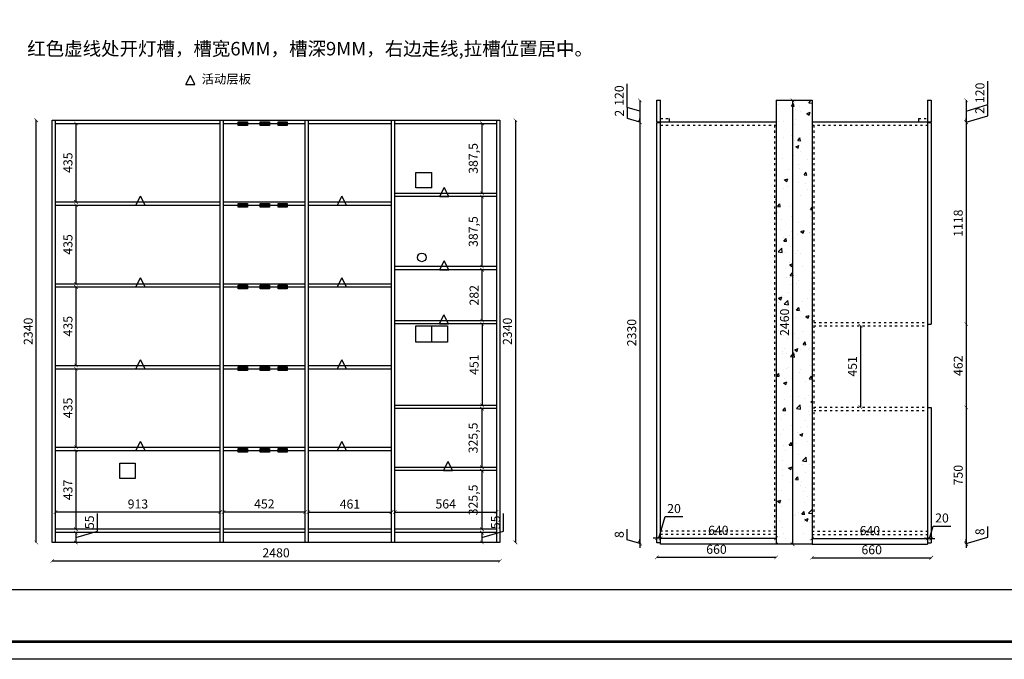
# Model space of a CAD drawing. Units: millimetres. Extents: x 28617 to 55687, y 6991 to 17194.
# Drawn here: x 35454 to 40909, y 6992 to 10537 of the extents above; entities that cross this region are included whole.
import ezdxf

# ---------------------------------------------------------------- set-up
doc = ezdxf.new("R2010")
doc.units = ezdxf.units.MM
doc.linetypes.add('ACAD_ISO03W100', pattern=[30, 12, -18])
doc.layers.add('尺寸', color=7, linetype='Continuous', lineweight=9)
doc.layers.add('轮廓线', color=7, linetype='Continuous', lineweight=25)
doc.styles.get("Standard").update_dxf_attribs({"font": 'arial.ttf'})
doc.dimstyles.new('ISO-25', dxfattribs={"dimtxt": 50, "dimasz": 30, "dimexe": 1.25, "dimexo": 0.625, "dimtad": 1, "dimtxsty": 'Standard', "dimcen": 2.5, "dimse1": 1, "dimse2": 1, "dimclrd": 3, "dimclrt": 3, "dimadec": 0, "dimazin": 0, "dimtfac": 1, "dimtmove": 0, "dimatfit": 3, "dimfxl": 1, "dimarcsym": 0})

# ---------------------------------------------------------------- blocks, each defined once
blk = doc.blocks.new('A$C6B133786')
at = {"layer": '轮廓线', "color": 2}
for p, q in [((0, 0), (25, 50)), ((0, 0), (50, 0)), ((50, 0), (25, 50))]:
    blk.add_line(p, q, dxfattribs=at)
blk = doc.blocks.new('_ArchTick')
at = {"color": 0, "linetype": 'ByBlock', "const_width": 0.15}
blk.add_lwpolyline([(-0.5, -0.5), (0.5, 0.5)], dxfattribs=at)
blk = doc.blocks.new('*D21')
at = {"color": 3, "lineweight": -2, "transparency": 16777216}
blk.add_line((38015.8, 8850.7), (38015.8, 8399.7), dxfattribs=at)
at = {"layer": 'Defpoints', "color": 0, "transparency": 16777216}
for p in [(38015.8, 8850.7), (38015.8, 8399.7), (38015.8, 8399.7)]:
    blk.add_point(p, dxfattribs=at)
at = {"color": 3, "lineweight": -2, "transparency": 16777216, "xscale": 20, "yscale": 20, "zscale": 20}
for p, rotation in [((38015.8, 8850.7), 90), ((38015.8, 8399.7), 270)]:
    blk.add_blockref('_ArchTick', p, dxfattribs=dict(at, rotation=rotation))
at = {"color": 3, "transparency": 16777216, "insert": (37977.8, 8625.2), "char_height": 50, "attachment_point": 5, "rotation": 90}
blk.add_mtext('451', dxfattribs=at)
blk = doc.blocks.new('_Dot')
at = {"lineweight": -2}
blk.add_line((-0.5, 0), (-1, 0), dxfattribs=at)
at = {"const_width": 0.5}
blk.add_lwpolyline([(-0.25, 0, 1), (0.25, 0, 1)], format="xyb", close=True, dxfattribs=at)
blk = doc.blocks.new('*D22')
at = {"color": 3, "lineweight": -2, "transparency": 16777216}
blk.add_line((38015.1, 8381.7), (38015.1, 8056.2), dxfattribs=at)
at = {"layer": 'Defpoints', "color": 0, "transparency": 16777216}
for p in [(38063.7, 8381.7), (38015.1, 8056.2), (38063.7, 8056.2)]:
    blk.add_point(p, dxfattribs=at)
at = {"color": 3, "lineweight": -2, "transparency": 16777216, "xscale": 20, "yscale": 20, "zscale": 20}
for p, rotation in [((38015.1, 8381.7), 90), ((38015.1, 8056.2), 270)]:
    blk.add_blockref('_ArchTick', p, dxfattribs=dict(at, rotation=rotation))
at = {"color": 3, "transparency": 16777216, "insert": (37972.6, 8218.9), "char_height": 50, "attachment_point": 5, "rotation": 90}
blk.add_mtext('325,5', dxfattribs=at)
blk = doc.blocks.new('*D23')
at = {"color": 3, "lineweight": -2, "transparency": 16777216}
blk.add_line((38015.1, 8038.2), (38015.1, 7712.7), dxfattribs=at)
at = {"layer": 'Defpoints', "color": 0, "transparency": 16777216}
for p in [(38015.1, 8038.2), (38015.1, 7712.7), (38015.1, 7712.7)]:
    blk.add_point(p, dxfattribs=at)
at = {"color": 3, "lineweight": -2, "transparency": 16777216, "xscale": 20, "yscale": 20, "zscale": 20}
for p, rotation in [((38015.1, 8038.2), 90), ((38015.1, 7712.7), 270)]:
    blk.add_blockref('_ArchTick', p, dxfattribs=dict(at, rotation=rotation))
at = {"color": 3, "transparency": 16777216, "insert": (37972.6, 7875.4), "char_height": 50, "attachment_point": 5, "rotation": 90}
blk.add_mtext('325,5', dxfattribs=at)
blk = doc.blocks.new('*D24')
at = {"color": 3, "lineweight": -2, "transparency": 16777216}
blk.add_line((38016, 8868.7), (38016, 9150.7), dxfattribs=at)
at = {"layer": 'Defpoints', "color": 0, "transparency": 16777216}
for p in [(38016, 9150.7), (38026.1, 9150.7), (38026.1, 8868.7)]:
    blk.add_point(p, dxfattribs=at)
at = {"color": 3, "lineweight": -2, "transparency": 16777216, "xscale": 20, "yscale": 20, "zscale": 20}
for p, rotation in [((38016, 9150.7), 90), ((38016, 8868.7), 270)]:
    blk.add_blockref('_ArchTick', p, dxfattribs=dict(at, rotation=rotation))
at = {"color": 3, "transparency": 16777216, "insert": (37978, 9009.7), "char_height": 50, "attachment_point": 5, "rotation": 90}
blk.add_mtext('282', dxfattribs=at)
blk = doc.blocks.new('*D25')
at = {"color": 3, "lineweight": -2, "transparency": 16777216}
blk.add_line((38016, 9168.7), (38016, 9556.2), dxfattribs=at)
at = {"layer": 'Defpoints', "color": 0, "transparency": 16777216}
for p in [(38016, 9556.2), (38016, 9556.2), (38016, 9168.7)]:
    blk.add_point(p, dxfattribs=at)
at = {"color": 3, "lineweight": -2, "transparency": 16777216, "xscale": 20, "yscale": 20, "zscale": 20}
for p, rotation in [((38016, 9556.2), 90), ((38016, 9168.7), 270)]:
    blk.add_blockref('_ArchTick', p, dxfattribs=dict(at, rotation=rotation))
at = {"color": 3, "transparency": 16777216, "insert": (37973.4, 9362.4), "char_height": 50, "attachment_point": 5, "rotation": 90}
blk.add_mtext('387,5', dxfattribs=at)
blk = doc.blocks.new('*D26')
at = {"color": 3, "lineweight": -2, "transparency": 16777216}
blk.add_line((38016, 9574.2), (38016, 9961.7), dxfattribs=at)
at = {"layer": 'Defpoints', "color": 0, "transparency": 16777216}
for p in [(38016, 9961.7), (38016, 9961.7), (38016, 9574.2)]:
    blk.add_point(p, dxfattribs=at)
at = {"color": 3, "lineweight": -2, "transparency": 16777216, "xscale": 20, "yscale": 20, "zscale": 20}
for p, rotation in [((38016, 9961.7), 90), ((38016, 9574.2), 270)]:
    blk.add_blockref('_ArchTick', p, dxfattribs=dict(at, rotation=rotation))
at = {"color": 3, "transparency": 16777216, "insert": (37973.4, 9767.9), "char_height": 50, "attachment_point": 5, "rotation": 90}
blk.add_mtext('387,5', dxfattribs=at)
blk = doc.blocks.new('A$Cd84606a9')
h = blk.add_hatch(color=1)
h.dxf.hatch_style = 1
h.paths.add_polyline_path([(50, 0), (50, 20), (0, 20), (0, 0)])
at = {"color": 1}
blk.add_lwpolyline([(0, 20), (50, 20), (50, 0), (0, 0)], close=True, dxfattribs=at)
blk = doc.blocks.new('*D27')
at = {"color": 3, "lineweight": -2, "transparency": 16777216}
blk.add_line((35545.6, 7639.7), (35545.6, 9979.7), dxfattribs=at)
at = {"layer": 'Defpoints', "color": 0, "transparency": 16777216}
for p in [(35545.6, 9979.7), (35634.3, 9979.7), (35634.3, 7639.7)]:
    blk.add_point(p, dxfattribs=at)
at = {"color": 3, "lineweight": -2, "transparency": 16777216, "xscale": 20, "yscale": 20, "zscale": 20}
for p, rotation in [((35545.6, 9979.7), 90), ((35545.6, 7639.7), 270)]:
    blk.add_blockref('_ArchTick', p, dxfattribs=dict(at, rotation=rotation))
at = {"color": 3, "transparency": 16777216, "insert": (35507.6, 8809.7), "char_height": 50, "attachment_point": 5, "rotation": 90}
blk.add_mtext('2340', dxfattribs=at)
blk = doc.blocks.new('*D28')
at = {"color": 3, "lineweight": -2, "transparency": 16777216}
blk.add_line((35634.3, 7537.8), (38114.3, 7537.8), dxfattribs=at)
at = {"layer": 'Defpoints', "color": 0, "transparency": 16777216}
for p in [(35634.3, 7639.7), (38114.3, 7639.7), (38114.3, 7537.8)]:
    blk.add_point(p, dxfattribs=at)
at = {"color": 3, "lineweight": -2, "transparency": 16777216, "xscale": 20, "yscale": 20, "zscale": 20, "rotation": 180}
blk.add_blockref('_ArchTick', (35634.3, 7537.8), dxfattribs=at)
at = {"color": 3, "lineweight": -2, "transparency": 16777216, "xscale": 20, "yscale": 20, "zscale": 20}
blk.add_blockref('_ArchTick', (38114.3, 7537.8), dxfattribs=at)
at = {"color": 3, "transparency": 16777216, "insert": (36874.3, 7575.9), "char_height": 50, "attachment_point": 5}
blk.add_mtext('2480', dxfattribs=at)
blk = doc.blocks.new('*D65')
at = {"color": 3, "lineweight": -2, "transparency": 16777216}
blk.add_line((35765.5, 9961.7), (35765.5, 9526.7), dxfattribs=at)
at = {"layer": 'Defpoints', "color": 0, "transparency": 16777216}
for p in [(35765.5, 9961.7), (35765.5, 9526.7), (35765.5, 9526.7)]:
    blk.add_point(p, dxfattribs=at)
at = {"color": 3, "lineweight": -2, "transparency": 16777216, "xscale": 20, "yscale": 20, "zscale": 20}
for p, rotation in [((35765.5, 9961.7), 90), ((35765.5, 9526.7), 270)]:
    blk.add_blockref('_ArchTick', p, dxfattribs=dict(at, rotation=rotation))
at = {"color": 3, "transparency": 16777216, "insert": (35727.5, 9744.2), "char_height": 50, "attachment_point": 5, "rotation": 90}
blk.add_mtext('435', dxfattribs=at)
blk = doc.blocks.new('*D66')
at = {"color": 3, "lineweight": -2, "transparency": 16777216}
blk.add_line((35765.5, 9508.7), (35765.5, 9073.7), dxfattribs=at)
at = {"layer": 'Defpoints', "color": 0, "transparency": 16777216}
for p in [(35765.5, 9508.7), (35765.5, 9073.7), (35765.5, 9073.7)]:
    blk.add_point(p, dxfattribs=at)
at = {"color": 3, "lineweight": -2, "transparency": 16777216, "xscale": 20, "yscale": 20, "zscale": 20}
for p, rotation in [((35765.5, 9508.7), 90), ((35765.5, 9073.7), 270)]:
    blk.add_blockref('_ArchTick', p, dxfattribs=dict(at, rotation=rotation))
at = {"color": 3, "transparency": 16777216, "insert": (35727.5, 9291.2), "char_height": 50, "attachment_point": 5, "rotation": 90}
blk.add_mtext('435', dxfattribs=at)
blk = doc.blocks.new('*D67')
at = {"color": 3, "lineweight": -2, "transparency": 16777216}
blk.add_line((35765.5, 9055.7), (35765.5, 8620.7), dxfattribs=at)
at = {"layer": 'Defpoints', "color": 0, "transparency": 16777216}
for p in [(35765.5, 9055.7), (35765.5, 8620.7), (35765.5, 8620.7)]:
    blk.add_point(p, dxfattribs=at)
at = {"color": 3, "lineweight": -2, "transparency": 16777216, "xscale": 20, "yscale": 20, "zscale": 20}
for p, rotation in [((35765.5, 9055.7), 90), ((35765.5, 8620.7), 270)]:
    blk.add_blockref('_ArchTick', p, dxfattribs=dict(at, rotation=rotation))
at = {"color": 3, "transparency": 16777216, "insert": (35727.5, 8838.2), "char_height": 50, "attachment_point": 5, "rotation": 90}
blk.add_mtext('435', dxfattribs=at)
blk = doc.blocks.new('*D68')
at = {"color": 3, "lineweight": -2, "transparency": 16777216}
blk.add_line((35765.5, 8602.7), (35765.5, 8167.7), dxfattribs=at)
at = {"layer": 'Defpoints', "color": 0, "transparency": 16777216}
for p in [(35765.5, 8602.7), (35765.5, 8167.7), (35765.5, 8167.7)]:
    blk.add_point(p, dxfattribs=at)
at = {"color": 3, "lineweight": -2, "transparency": 16777216, "xscale": 20, "yscale": 20, "zscale": 20}
for p, rotation in [((35765.5, 8602.7), 90), ((35765.5, 8167.7), 270)]:
    blk.add_blockref('_ArchTick', p, dxfattribs=dict(at, rotation=rotation))
at = {"color": 3, "transparency": 16777216, "insert": (35727.5, 8385.2), "char_height": 50, "attachment_point": 5, "rotation": 90}
blk.add_mtext('435', dxfattribs=at)
blk = doc.blocks.new('*D69')
at = {"color": 3, "lineweight": -2, "transparency": 16777216}
blk.add_line((35765.5, 8149.7), (35765.5, 7712.7), dxfattribs=at)
at = {"layer": 'Defpoints', "color": 0, "transparency": 16777216}
for p in [(35765.5, 8149.7), (35765.5, 7712.7), (35765.5, 7712.7)]:
    blk.add_point(p, dxfattribs=at)
at = {"color": 3, "lineweight": -2, "transparency": 16777216, "xscale": 20, "yscale": 20, "zscale": 20}
for p, rotation in [((35765.5, 8149.7), 90), ((35765.5, 7712.7), 270)]:
    blk.add_blockref('_ArchTick', p, dxfattribs=dict(at, rotation=rotation))
at = {"color": 3, "transparency": 16777216, "insert": (35727.5, 7931.2), "char_height": 50, "attachment_point": 5, "rotation": 90}
blk.add_mtext('437', dxfattribs=at)
blk = doc.blocks.new('*D70')
at = {"color": 3, "lineweight": -2, "transparency": 16777216}
blk.add_line((36565.3, 7808.6), (35652.3, 7808.6), dxfattribs=at)
at = {"layer": 'Defpoints', "color": 0, "transparency": 16777216}
for p in [(35652.3, 8149.7), (36565.3, 8149.7), (35652.3, 7808.6)]:
    blk.add_point(p, dxfattribs=at)
at = {"color": 3, "lineweight": -2, "transparency": 16777216, "xscale": 20, "yscale": 20, "zscale": 20, "rotation": 180}
blk.add_blockref('_ArchTick', (35652.3, 7808.6), dxfattribs=at)
at = {"color": 3, "lineweight": -2, "transparency": 16777216, "xscale": 20, "yscale": 20, "zscale": 20}
blk.add_blockref('_ArchTick', (36565.3, 7808.6), dxfattribs=at)
at = {"color": 3, "transparency": 16777216, "insert": (36108.8, 7846.6), "char_height": 50, "attachment_point": 5}
blk.add_mtext('913', dxfattribs=at)
blk = doc.blocks.new('*D71')
at = {"color": 3, "lineweight": -2, "transparency": 16777216}
for p, q in [((35884.9, 7703.2), (35884.9, 7800.2)), ((35764.9, 7667.2), (35884.9, 7703.2)), ((35764.9, 7694.7), (35764.9, 7639.7))]:
    blk.add_line(p, q, dxfattribs=at)
at = {"layer": 'Defpoints', "color": 0, "transparency": 16777216}
for p in [(35762.2, 7694.7), (35762.2, 7639.7), (35764.9, 7639.7)]:
    blk.add_point(p, dxfattribs=at)
at = {"color": 3, "lineweight": -2, "transparency": 16777216, "xscale": 20, "yscale": 20, "zscale": 20}
for p, rotation in [((35764.9, 7694.7), 90), ((35764.9, 7639.7), 270)]:
    blk.add_blockref('_ArchTick', p, dxfattribs=dict(at, rotation=rotation))
at = {"color": 3, "transparency": 16777216, "insert": (35847, 7751.7), "char_height": 50, "attachment_point": 5, "rotation": 90}
blk.add_mtext('55', dxfattribs=at)
blk = doc.blocks.new('*D72')
at = {"color": 3, "lineweight": -2, "transparency": 16777216}
blk.add_line((36583.3, 7808.9), (37035.3, 7808.9), dxfattribs=at)
at = {"layer": 'Defpoints', "color": 0, "transparency": 16777216}
for p in [(36583.3, 8149.7), (37035.3, 8149.7), (37035.3, 7808.9)]:
    blk.add_point(p, dxfattribs=at)
at = {"color": 3, "lineweight": -2, "transparency": 16777216, "xscale": 20, "yscale": 20, "zscale": 20, "rotation": 180}
blk.add_blockref('_ArchTick', (36583.3, 7808.9), dxfattribs=at)
at = {"color": 3, "lineweight": -2, "transparency": 16777216, "xscale": 20, "yscale": 20, "zscale": 20}
blk.add_blockref('_ArchTick', (37035.3, 7808.9), dxfattribs=at)
at = {"color": 3, "transparency": 16777216, "insert": (36809.3, 7846.9), "char_height": 50, "attachment_point": 5}
blk.add_mtext('452', dxfattribs=at)
blk = doc.blocks.new('*D73')
at = {"color": 3, "lineweight": -2, "transparency": 16777216}
blk.add_line((37053.3, 7808), (37514.3, 7808), dxfattribs=at)
at = {"layer": 'Defpoints', "color": 0, "transparency": 16777216}
for p in [(37053.3, 8149.7), (37514.3, 8149.7), (37514.3, 7808)]:
    blk.add_point(p, dxfattribs=at)
at = {"color": 3, "lineweight": -2, "transparency": 16777216, "xscale": 20, "yscale": 20, "zscale": 20, "rotation": 180}
blk.add_blockref('_ArchTick', (37053.3, 7808), dxfattribs=at)
at = {"color": 3, "lineweight": -2, "transparency": 16777216, "xscale": 20, "yscale": 20, "zscale": 20}
blk.add_blockref('_ArchTick', (37514.3, 7808), dxfattribs=at)
at = {"color": 3, "transparency": 16777216, "insert": (37283.8, 7846.1), "char_height": 50, "attachment_point": 5}
blk.add_mtext('461', dxfattribs=at)
blk = doc.blocks.new('*D74')
at = {"color": 3, "lineweight": -2, "transparency": 16777216}
blk.add_line((37532.3, 7808.6), (38096.3, 7808.6), dxfattribs=at)
at = {"layer": 'Defpoints', "color": 0, "transparency": 16777216}
for p in [(37532.3, 8038.2), (38096.3, 8038.2), (38096.3, 7808.6)]:
    blk.add_point(p, dxfattribs=at)
at = {"color": 3, "lineweight": -2, "transparency": 16777216, "xscale": 20, "yscale": 20, "zscale": 20, "rotation": 180}
blk.add_blockref('_ArchTick', (37532.3, 7808.6), dxfattribs=at)
at = {"color": 3, "lineweight": -2, "transparency": 16777216, "xscale": 20, "yscale": 20, "zscale": 20}
blk.add_blockref('_ArchTick', (38096.3, 7808.6), dxfattribs=at)
at = {"color": 3, "transparency": 16777216, "insert": (37814.3, 7846.7), "char_height": 50, "attachment_point": 5}
blk.add_mtext('564', dxfattribs=at)
blk = doc.blocks.new('*D79')
at = {"color": 3, "lineweight": -2, "transparency": 16777216}
blk.add_line((39736.1, 10089.9), (39736.1, 7629.9), dxfattribs=at)
at = {"layer": 'Defpoints', "color": 0, "transparency": 16777216}
for p in [(39644.6, 10089.9), (39644.6, 7629.9), (39736.1, 7629.9)]:
    blk.add_point(p, dxfattribs=at)
at = {"color": 3, "lineweight": -2, "transparency": 16777216, "xscale": 20, "yscale": 20, "zscale": 20}
for p, rotation in [((39736.1, 10089.9), 90), ((39736.1, 7629.9), 270)]:
    blk.add_blockref('_ArchTick', p, dxfattribs=dict(at, rotation=rotation))
at = {"color": 3, "transparency": 16777216, "insert": (39698.1, 8859.9), "char_height": 50, "attachment_point": 5, "rotation": 90}
blk.add_mtext('2460', dxfattribs=at)
blk = doc.blocks.new('*D80')
at = {"color": 3, "lineweight": -2, "transparency": 16777216}
blk.add_line((39004.6, 7663), (39644.6, 7663), dxfattribs=at)
at = {"layer": 'Defpoints', "color": 0, "transparency": 16777216}
for p in [(39004.6, 7684.9), (39644.6, 7684.9), (39644.6, 7663)]:
    blk.add_point(p, dxfattribs=at)
at = {"color": 3, "lineweight": -2, "transparency": 16777216, "xscale": 20, "yscale": 20, "zscale": 20, "rotation": 180}
blk.add_blockref('_ArchTick', (39004.6, 7663), dxfattribs=at)
at = {"color": 3, "lineweight": -2, "transparency": 16777216, "xscale": 20, "yscale": 20, "zscale": 20}
blk.add_blockref('_ArchTick', (39644.6, 7663), dxfattribs=at)
at = {"color": 3, "transparency": 16777216, "insert": (39324.6, 7701), "char_height": 50, "attachment_point": 5}
blk.add_mtext('640', dxfattribs=at)
blk = doc.blocks.new('*D81')
at = {"color": 3, "lineweight": -2, "transparency": 16777216}
blk.add_line((39844.6, 7661.7), (40484.6, 7661.7), dxfattribs=at)
at = {"layer": 'Defpoints', "color": 0, "transparency": 16777216}
for p in [(39844.6, 7684.9), (40484.6, 7684.9), (40484.6, 7661.7)]:
    blk.add_point(p, dxfattribs=at)
at = {"color": 3, "lineweight": -2, "transparency": 16777216, "xscale": 20, "yscale": 20, "zscale": 20, "rotation": 180}
blk.add_blockref('_ArchTick', (39844.6, 7661.7), dxfattribs=at)
at = {"color": 3, "lineweight": -2, "transparency": 16777216, "xscale": 20, "yscale": 20, "zscale": 20}
blk.add_blockref('_ArchTick', (40484.6, 7661.7), dxfattribs=at)
at = {"color": 3, "transparency": 16777216, "insert": (40164.6, 7699.7), "char_height": 50, "attachment_point": 5}
blk.add_mtext('640', dxfattribs=at)
blk = doc.blocks.new('*D82')
at = {"color": 3, "lineweight": -2, "transparency": 16777216}
for p, q in [((40494.6, 7661.7), (40515.4, 7730.9)), ((40515.4, 7730.9), (40612.7, 7730.9)), ((40484.6, 7661.7), (40464.6, 7661.7)), ((40484.6, 7661.7), (40504.6, 7661.7)), ((40484.6, 7661.7), (40504.6, 7661.7)), ((40504.6, 7661.7), (40524.6, 7661.7))]:
    blk.add_line(p, q, dxfattribs=at)
at = {"layer": 'Defpoints', "color": 0, "transparency": 16777216}
for p in [(40484.6, 7661.7), (40504.6, 7661.7), (40504.6, 7661.7)]:
    blk.add_point(p, dxfattribs=at)
at = {"color": 3, "lineweight": -2, "transparency": 16777216, "xscale": 20, "yscale": 20, "zscale": 20}
blk.add_blockref('_ArchTick', (40484.6, 7661.7), dxfattribs=at)
at = {"color": 3, "lineweight": -2, "transparency": 16777216, "xscale": 20, "yscale": 20, "zscale": 20, "rotation": 180}
blk.add_blockref('_ArchTick', (40504.6, 7661.7), dxfattribs=at)
at = {"color": 3, "transparency": 16777216, "insert": (40564.1, 7769), "char_height": 50, "attachment_point": 5}
blk.add_mtext('20', dxfattribs=at)
blk = doc.blocks.new('*D83')
at = {"color": 3, "lineweight": -2, "transparency": 16777216}
for p, q in [((38994.6, 7663), (39030.7, 7783.3)), ((39030.7, 7783.3), (39128, 7783.3)), ((38984.6, 7663), (38964.6, 7663)), ((39004.6, 7663), (38984.6, 7663)), ((39004.6, 7663), (38984.6, 7663)), ((39004.6, 7663), (39024.6, 7663))]:
    blk.add_line(p, q, dxfattribs=at)
at = {"layer": 'Defpoints', "color": 0, "transparency": 16777216}
for p in [(38984.6, 7663), (38984.6, 7663), (39004.6, 7663)]:
    blk.add_point(p, dxfattribs=at)
at = {"color": 3, "lineweight": -2, "transparency": 16777216, "xscale": 20, "yscale": 20, "zscale": 20}
blk.add_blockref('_ArchTick', (38984.6, 7663), dxfattribs=at)
at = {"color": 3, "lineweight": -2, "transparency": 16777216, "xscale": 20, "yscale": 20, "zscale": 20, "rotation": 180}
blk.add_blockref('_ArchTick', (39004.6, 7663), dxfattribs=at)
at = {"color": 3, "transparency": 16777216, "insert": (39079.4, 7821.3), "char_height": 50, "attachment_point": 5}
blk.add_mtext('20', dxfattribs=at)
blk = doc.blocks.new('*D84')
at = {"color": 3, "lineweight": -2, "transparency": 16777216}
for p, q in [((38820.2, 7654.7), (38820.2, 7712.6)), ((38889.5, 7633.9), (38820.2, 7654.7)), ((38889.5, 7637.9), (38889.5, 7657.9)), ((38889.5, 7637.9), (38889.5, 7629.9)), ((38889.5, 7637.9), (38889.5, 7629.9)), ((38889.5, 7629.9), (38889.5, 7609.9))]:
    blk.add_line(p, q, dxfattribs=at)
at = {"layer": 'Defpoints', "color": 0, "transparency": 16777216}
for p in [(38984.6, 7637.9), (38889.5, 7629.9), (39004.6, 7629.9)]:
    blk.add_point(p, dxfattribs=at)
at = {"color": 3, "lineweight": -2, "transparency": 16777216, "xscale": 20, "yscale": 20, "zscale": 20}
for p, rotation in [((38889.5, 7637.9), 270), ((38889.5, 7629.9), 90)]:
    blk.add_blockref('_ArchTick', p, dxfattribs=dict(at, rotation=rotation))
at = {"color": 3, "transparency": 16777216, "insert": (38782.2, 7683.6), "char_height": 50, "attachment_point": 5, "rotation": 90}
blk.add_mtext('8', dxfattribs=at)
blk = doc.blocks.new('*D85')
at = {"color": 3, "lineweight": -2, "transparency": 16777216}
blk.add_line((38889.5, 9967.9), (38889.5, 7637.9), dxfattribs=at)
at = {"layer": 'Defpoints', "color": 0, "transparency": 16777216}
for p in [(38984.6, 9967.9), (38889.5, 7637.9), (38984.6, 7637.9)]:
    blk.add_point(p, dxfattribs=at)
at = {"color": 3, "lineweight": -2, "transparency": 16777216, "xscale": 20, "yscale": 20, "zscale": 20}
for p, rotation in [((38889.5, 9967.9), 90), ((38889.5, 7637.9), 270)]:
    blk.add_blockref('_ArchTick', p, dxfattribs=dict(at, rotation=rotation))
at = {"color": 3, "transparency": 16777216, "insert": (38851.5, 8802.9), "char_height": 50, "attachment_point": 5, "rotation": 90}
blk.add_mtext('2330', dxfattribs=at)
blk = doc.blocks.new('*D86')
at = {"color": 3, "lineweight": -2, "transparency": 16777216}
for p, q in [((38820.7, 9989.5), (38820.7, 10047.7)), ((38889.5, 9968.9), (38820.7, 9989.5)), ((38889.5, 9969.9), (38889.5, 9989.9)), ((38889.5, 9969.9), (38889.5, 9967.9)), ((38889.5, 9969.9), (38889.5, 9967.9)), ((38889.5, 9967.9), (38889.5, 9947.9))]:
    blk.add_line(p, q, dxfattribs=at)
at = {"layer": 'Defpoints', "color": 0, "transparency": 16777216}
for p in [(38889.5, 9967.9), (38984.6, 9969.9), (38984.6, 9967.9)]:
    blk.add_point(p, dxfattribs=at)
at = {"color": 3, "lineweight": -2, "transparency": 16777216, "xscale": 20, "yscale": 20, "zscale": 20}
for p, rotation in [((38889.5, 9969.9), 270), ((38889.5, 9967.9), 90)]:
    blk.add_blockref('_ArchTick', p, dxfattribs=dict(at, rotation=rotation))
at = {"color": 3, "transparency": 16777216, "insert": (38783.1, 10018.6), "char_height": 50, "attachment_point": 5, "rotation": 90}
blk.add_mtext('2', dxfattribs=at)
blk = doc.blocks.new('*D87')
at = {"color": 3, "lineweight": -2, "transparency": 16777216}
for p, q in [((38820.2, 10050.7), (38820.2, 10181.3)), ((38889.5, 10029.9), (38820.2, 10050.7)), ((38889.5, 10089.9), (38889.5, 9969.9))]:
    blk.add_line(p, q, dxfattribs=at)
at = {"layer": 'Defpoints', "color": 0, "transparency": 16777216}
for p in [(38984.6, 10089.9), (38889.5, 9969.9), (38984.6, 9969.9)]:
    blk.add_point(p, dxfattribs=at)
at = {"color": 3, "lineweight": -2, "transparency": 16777216, "xscale": 20, "yscale": 20, "zscale": 20}
for p, rotation in [((38889.5, 10089.9), 90), ((38889.5, 9969.9), 270)]:
    blk.add_blockref('_ArchTick', p, dxfattribs=dict(at, rotation=rotation))
at = {"color": 3, "transparency": 16777216, "insert": (38782.2, 10116), "char_height": 50, "attachment_point": 5, "rotation": 90}
blk.add_mtext('120', dxfattribs=at)
blk = doc.blocks.new('*D88')
at = {"color": 3, "lineweight": -2, "transparency": 16777216}
for p, q in [((40818.6, 7670), (40818.6, 7727.9)), ((40698.3, 7633.9), (40818.6, 7670)), ((40698.3, 7637.9), (40698.3, 7657.9)), ((40698.3, 7637.9), (40698.3, 7629.9)), ((40698.3, 7637.9), (40698.3, 7629.9)), ((40698.3, 7629.9), (40698.3, 7609.9))]:
    blk.add_line(p, q, dxfattribs=at)
at = {"layer": 'Defpoints', "color": 0, "transparency": 16777216}
for p in [(40504.6, 7637.9), (40484.6, 7629.9), (40698.3, 7629.9)]:
    blk.add_point(p, dxfattribs=at)
at = {"color": 3, "lineweight": -2, "transparency": 16777216, "xscale": 20, "yscale": 20, "zscale": 20}
for p, rotation in [((40698.3, 7637.9), 270), ((40698.3, 7629.9), 90)]:
    blk.add_blockref('_ArchTick', p, dxfattribs=dict(at, rotation=rotation))
at = {"color": 3, "transparency": 16777216, "insert": (40780.6, 7699), "char_height": 50, "attachment_point": 5, "rotation": 90}
blk.add_mtext('8', dxfattribs=at)
blk = doc.blocks.new('*D89')
at = {"color": 3, "lineweight": -2, "transparency": 16777216}
blk.add_line((40698.3, 8387.9), (40698.3, 7637.9), dxfattribs=at)
at = {"layer": 'Defpoints', "color": 0, "transparency": 16777216}
for p in [(40504.6, 8387.9), (40504.6, 7637.9), (40698.3, 7637.9)]:
    blk.add_point(p, dxfattribs=at)
at = {"color": 3, "lineweight": -2, "transparency": 16777216, "xscale": 20, "yscale": 20, "zscale": 20}
for p, rotation in [((40698.3, 8387.9), 90), ((40698.3, 7637.9), 270)]:
    blk.add_blockref('_ArchTick', p, dxfattribs=dict(at, rotation=rotation))
at = {"color": 3, "transparency": 16777216, "insert": (40660.3, 8012.9), "char_height": 50, "attachment_point": 5, "rotation": 90}
blk.add_mtext('750', dxfattribs=at)
blk = doc.blocks.new('*D90')
at = {"color": 3, "lineweight": -2, "transparency": 16777216}
blk.add_line((40698.3, 8849.9), (40698.3, 8387.9), dxfattribs=at)
at = {"layer": 'Defpoints', "color": 0, "transparency": 16777216}
for p in [(40504.6, 8849.9), (40504.6, 8387.9), (40698.3, 8387.9)]:
    blk.add_point(p, dxfattribs=at)
at = {"color": 3, "lineweight": -2, "transparency": 16777216, "xscale": 20, "yscale": 20, "zscale": 20}
for p, rotation in [((40698.3, 8849.9), 90), ((40698.3, 8387.9), 270)]:
    blk.add_blockref('_ArchTick', p, dxfattribs=dict(at, rotation=rotation))
at = {"color": 3, "transparency": 16777216, "insert": (40660.3, 8618.9), "char_height": 50, "attachment_point": 5, "rotation": 90}
blk.add_mtext('462', dxfattribs=at)
blk = doc.blocks.new('*D91')
at = {"color": 3, "lineweight": -2, "transparency": 16777216}
blk.add_line((40698.3, 9967.9), (40698.3, 8849.9), dxfattribs=at)
at = {"layer": 'Defpoints', "color": 0, "transparency": 16777216}
for p in [(40504.6, 9967.9), (40504.6, 8849.9), (40698.3, 8849.9)]:
    blk.add_point(p, dxfattribs=at)
at = {"color": 3, "lineweight": -2, "transparency": 16777216, "xscale": 20, "yscale": 20, "zscale": 20}
for p, rotation in [((40698.3, 9967.9), 90), ((40698.3, 8849.9), 270)]:
    blk.add_blockref('_ArchTick', p, dxfattribs=dict(at, rotation=rotation))
at = {"color": 3, "transparency": 16777216, "insert": (40660.3, 9408.9), "char_height": 50, "attachment_point": 5, "rotation": 90}
blk.add_mtext('1118', dxfattribs=at)
blk = doc.blocks.new('*D92')
at = {"color": 3, "lineweight": -2, "transparency": 16777216}
for p, q in [((40817.4, 10004.6), (40817.4, 10062.7)), ((40698.3, 9968.9), (40817.4, 10004.6)), ((40698.3, 9969.9), (40698.3, 9989.9)), ((40698.3, 9969.9), (40698.3, 9967.9)), ((40698.3, 9969.9), (40698.3, 9967.9)), ((40698.3, 9967.9), (40698.3, 9947.9))]:
    blk.add_line(p, q, dxfattribs=at)
at = {"layer": 'Defpoints', "color": 0, "transparency": 16777216}
for p in [(40504.6, 9969.9), (40504.6, 9967.9), (40698.3, 9967.9)]:
    blk.add_point(p, dxfattribs=at)
at = {"color": 3, "lineweight": -2, "transparency": 16777216, "xscale": 20, "yscale": 20, "zscale": 20}
for p, rotation in [((40698.3, 9969.9), 270), ((40698.3, 9967.9), 90)]:
    blk.add_blockref('_ArchTick', p, dxfattribs=dict(at, rotation=rotation))
at = {"color": 3, "transparency": 16777216, "insert": (40779.8, 10033.7), "char_height": 50, "attachment_point": 5, "rotation": 90}
blk.add_mtext('2', dxfattribs=at)
blk = doc.blocks.new('*D93')
at = {"color": 3, "lineweight": -2, "transparency": 16777216}
for p, q in [((40818.6, 10066), (40818.6, 10196.6)), ((40698.3, 10089.9), (40698.3, 9969.9)), ((40698.3, 10029.9), (40818.6, 10066))]:
    blk.add_line(p, q, dxfattribs=at)
at = {"layer": 'Defpoints', "color": 0, "transparency": 16777216}
for p in [(40504.6, 10089.9), (40504.6, 9969.9), (40698.3, 9969.9)]:
    blk.add_point(p, dxfattribs=at)
at = {"color": 3, "lineweight": -2, "transparency": 16777216, "xscale": 20, "yscale": 20, "zscale": 20}
for p, rotation in [((40698.3, 10089.9), 90), ((40698.3, 9969.9), 270)]:
    blk.add_blockref('_ArchTick', p, dxfattribs=dict(at, rotation=rotation))
at = {"color": 3, "transparency": 16777216, "insert": (40780.6, 10131.3), "char_height": 50, "attachment_point": 5, "rotation": 90}
blk.add_mtext('120', dxfattribs=at)
blk = doc.blocks.new('*D94')
at = {"color": 3, "lineweight": -2, "transparency": 16777216}
blk.add_line((40111.9, 8840.9), (40111.9, 8389.9), dxfattribs=at)
at = {"layer": 'Defpoints', "color": 0, "transparency": 16777216}
for p in [(40111.9, 8840.9), (40111.9, 8389.9), (40111.9, 8389.9)]:
    blk.add_point(p, dxfattribs=at)
at = {"color": 3, "lineweight": -2, "transparency": 16777216, "xscale": 20, "yscale": 20, "zscale": 20}
for p, rotation in [((40111.9, 8840.9), 90), ((40111.9, 8389.9), 270)]:
    blk.add_blockref('_ArchTick', p, dxfattribs=dict(at, rotation=rotation))
at = {"color": 3, "transparency": 16777216, "insert": (40073.9, 8615.4), "char_height": 50, "attachment_point": 5, "rotation": 90}
blk.add_mtext('451', dxfattribs=at)
blk = doc.blocks.new('*D95')
at = {"color": 3, "lineweight": -2, "transparency": 16777216}
for p, q in [((38134.8, 7703.2), (38134.8, 7800.2)), ((38014.7, 7667.2), (38134.8, 7703.2)), ((38014.7, 7694.7), (38014.7, 7639.7))]:
    blk.add_line(p, q, dxfattribs=at)
at = {"layer": 'Defpoints', "color": 0, "transparency": 16777216}
for p in [(38013.5, 7694.7), (38013.5, 7639.7), (38014.7, 7639.7)]:
    blk.add_point(p, dxfattribs=at)
at = {"color": 3, "lineweight": -2, "transparency": 16777216, "xscale": 20, "yscale": 20, "zscale": 20}
for p, rotation in [((38014.7, 7694.7), 90), ((38014.7, 7639.7), 270)]:
    blk.add_blockref('_ArchTick', p, dxfattribs=dict(at, rotation=rotation))
at = {"color": 3, "transparency": 16777216, "insert": (38096.8, 7751.7), "char_height": 50, "attachment_point": 5, "rotation": 90}
blk.add_mtext('55', dxfattribs=at)
blk = doc.blocks.new('*D96')
at = {"color": 3, "lineweight": -2, "transparency": 16777216}
blk.add_line((38200.7, 9979.7), (38200.7, 7639.7), dxfattribs=at)
at = {"layer": 'Defpoints', "color": 0, "transparency": 16777216}
for p in [(38114.3, 9979.7), (38114.3, 7639.7), (38200.7, 7639.7)]:
    blk.add_point(p, dxfattribs=at)
at = {"color": 3, "lineweight": -2, "transparency": 16777216, "xscale": 20, "yscale": 20, "zscale": 20}
for p, rotation in [((38200.7, 9979.7), 90), ((38200.7, 7639.7), 270)]:
    blk.add_blockref('_ArchTick', p, dxfattribs=dict(at, rotation=rotation))
at = {"color": 3, "transparency": 16777216, "insert": (38162.6, 8809.7), "char_height": 50, "attachment_point": 5, "rotation": 90}
blk.add_mtext('2340', dxfattribs=at)
blk = doc.blocks.new('*D122')
at = {"color": 3, "lineweight": -2, "transparency": 16777216}
blk.add_line((39644.6, 7557.4), (38984.6, 7557.4), dxfattribs=at)
at = {"layer": 'Defpoints', "color": 0, "transparency": 16777216}
for p in [(38984.6, 7637.9), (39644.6, 7629.9), (38984.6, 7557.4)]:
    blk.add_point(p, dxfattribs=at)
at = {"color": 3, "lineweight": -2, "transparency": 16777216, "xscale": 20, "yscale": 20, "zscale": 20, "rotation": 180}
blk.add_blockref('_ArchTick', (38984.6, 7557.4), dxfattribs=at)
at = {"color": 3, "lineweight": -2, "transparency": 16777216, "xscale": 20, "yscale": 20, "zscale": 20}
blk.add_blockref('_ArchTick', (39644.6, 7557.4), dxfattribs=at)
at = {"color": 3, "transparency": 16777216, "insert": (39314.6, 7595.4), "char_height": 50, "attachment_point": 5}
blk.add_mtext('660', dxfattribs=at)
blk = doc.blocks.new('*D123')
at = {"color": 3, "lineweight": -2, "transparency": 16777216}
blk.add_line((39844.6, 7555), (40504.6, 7555), dxfattribs=at)
at = {"layer": 'Defpoints', "color": 0, "transparency": 16777216}
for p in [(40504.6, 7637.9), (39844.6, 7629.9), (40504.6, 7555)]:
    blk.add_point(p, dxfattribs=at)
at = {"color": 3, "lineweight": -2, "transparency": 16777216, "xscale": 20, "yscale": 20, "zscale": 20, "rotation": 180}
blk.add_blockref('_ArchTick', (39844.6, 7555), dxfattribs=at)
at = {"color": 3, "lineweight": -2, "transparency": 16777216, "xscale": 20, "yscale": 20, "zscale": 20}
blk.add_blockref('_ArchTick', (40504.6, 7555), dxfattribs=at)
at = {"color": 3, "transparency": 16777216, "insert": (40174.6, 7593), "char_height": 50, "attachment_point": 5}
blk.add_mtext('660', dxfattribs=at)

msp = doc.modelspace()

# ---------------------------------------------------------------- hatches: boundary and pattern name
h = msp.add_hatch()
h.set_pattern_fill('AR-CONC', color=8)
h.paths.add_polyline_path([(39844.642, 10089.881), (39644.642, 10089.881), (39644.642, 7629.881), (39844.642, 7629.881)])

# ---------------------------------------------------------------- linework, layer by layer
at = {"color": 5}
for p, q in [((38984.642, 10089.881), (39004.642, 10089.881)), ((38984.642, 9969.881), (38984.642, 10089.881)), ((40484.642, 10089.881), (40504.642, 10089.881)), ((40504.642, 10089.881), (40504.642, 9969.881)), ((38984.642, 9969.881), (39004.642, 9969.881)), ((38984.642, 9967.881), (39004.642, 9967.881)), ((38984.642, 7637.881), (38984.642, 9967.881)), ((40484.642, 9969.881), (40504.642, 9969.881)), ((40484.642, 9967.881), (40504.642, 9967.881)), ((40504.642, 9967.881), (40504.642, 8849.881)), ((40484.642, 8849.881), (40504.642, 8849.881)), ((40484.642, 8387.881), (40504.642, 8387.881)), ((40504.642, 8387.881), (40504.642, 7637.881)), ((39004.642, 7637.881), (38984.642, 7637.881)), ((40484.642, 7637.881), (40504.642, 7637.881))]:
    msp.add_line(p, q, dxfattribs=at)
for p, q in [((39004.642, 7629.881), (39004.642, 10089.881)), ((39644.642, 10089.881), (39844.642, 10089.881)), ((39644.642, 10089.881), (39644.642, 7629.881)), ((39844.642, 10089.881), (39844.642, 7629.881)), ((40484.642, 10089.881), (40484.642, 7629.881)), ((39054.642, 9969.881), (39054.642, 9989.881)), ((40434.642, 9989.881), (40434.642, 9969.881)), ((39844.642, 9969.881), (40484.642, 9969.881)), ((39844.642, 7629.881), (39004.642, 7629.881)), ((39844.642, 7629.881), (40484.642, 7629.881))]:
    msp.add_line(p, q)
at = {"linetype": 'ACAD_ISO03W100'}
for p, q in [((39004.642, 9989.881), (39054.642, 9989.881)), ((40434.642, 9989.881), (40484.642, 9989.881)), ((39004.642, 9951.881), (39644.642, 9951.881)), ((39635.642, 9951.881), (39635.642, 7702.881)), ((39844.642, 9951.881), (40484.642, 9951.881)), ((39853.642, 9951.881), (39853.642, 7702.881)), ((39853.642, 8858.881), (40484.642, 8858.881)), ((39853.642, 8840.881), (40484.642, 8840.881)), ((39853.642, 8389.881), (40484.642, 8389.881)), ((39853.642, 8371.881), (40484.642, 8371.881)), ((39644.642, 7702.881), (39004.642, 7702.881)), ((39844.642, 7702.881), (40484.642, 7702.881)), ((39644.642, 7684.881), (39004.642, 7684.881)), ((39844.642, 7684.881), (40484.642, 7684.881))]:
    msp.add_line(p, q, dxfattribs=at)
at = {"color": 7}
for p, q in [((35634.27, 9979.651), (38114.27, 9979.651)), ((35634.27, 7639.651), (35634.27, 9979.651)), ((35652.27, 7639.651), (35652.27, 9979.651)), ((35652.27, 9961.651), (36565.27, 9961.651)), ((36565.27, 7639.651), (36565.27, 9979.651)), ((36583.27, 7639.651), (36583.27, 9979.651)), ((36583.27, 9961.651), (37035.27, 9961.651)), ((37035.27, 7639.651), (37035.27, 9979.651)), ((37053.27, 7639.651), (37053.27, 9979.651)), ((37053.27, 9961.651), (37514.27, 9961.651)), ((37514.27, 7639.651), (37514.27, 9979.651)), ((37532.27, 7639.651), (37532.27, 9979.651)), ((37532.27, 9961.651), (38096.27, 9961.651)), ((38096.27, 9979.651), (38096.27, 7639.651)), ((38114.27, 9979.651), (38114.27, 7639.651)), ((39004.642, 9969.881), (39644.642, 9969.881)), ((38096.27, 9574.151), (37532.27, 9574.151)), ((38096.27, 9556.151), (37532.27, 9556.151)), ((35652.27, 9526.651), (36565.27, 9526.651)), ((35652.27, 9508.651), (36565.27, 9508.651)), ((36583.27, 9526.651), (37035.27, 9526.651)), ((36583.27, 9508.651), (37035.27, 9508.651)), ((37053.27, 9526.651), (37514.27, 9526.651)), ((37053.27, 9508.651), (37514.27, 9508.651)), ((38096.27, 9168.651), (37532.27, 9168.651)), ((38096.27, 9150.651), (37532.27, 9150.651)), ((35652.27, 9073.651), (36565.27, 9073.651)), ((36583.27, 9073.651), (37035.27, 9073.651)), ((37053.27, 9073.651), (37514.27, 9073.651)), ((35652.27, 9055.651), (36565.27, 9055.651)), ((36583.27, 9055.651), (37035.27, 9055.651)), ((37053.27, 9055.651), (37514.27, 9055.651)), ((38096.27, 8868.651), (37532.27, 8868.651)), ((38096.27, 8850.651), (37532.27, 8850.651)), ((35652.27, 8620.651), (36565.27, 8620.651)), ((36583.27, 8620.651), (37035.27, 8620.651)), ((37053.27, 8620.651), (37514.27, 8620.651)), ((35652.27, 8602.651), (36565.27, 8602.651)), ((36583.27, 8602.651), (37035.27, 8602.651)), ((37053.27, 8602.651), (37514.27, 8602.651)), ((38096.27, 8399.651), (37532.27, 8399.651)), ((38096.27, 8381.651), (37532.27, 8381.651)), ((35652.27, 8167.651), (36565.27, 8167.651)), ((35652.27, 8149.651), (36565.27, 8149.651)), ((36583.27, 8167.651), (37035.27, 8167.651)), ((36583.27, 8149.651), (37035.27, 8149.651)), ((37053.27, 8167.651), (37514.27, 8167.651)), ((37053.27, 8149.651), (37514.27, 8149.651)), ((38096.27, 8056.151), (37532.27, 8056.151)), ((38096.27, 8038.151), (37532.27, 8038.151)), ((36565.27, 7712.651), (35652.27, 7712.651)), ((36565.27, 7694.651), (35652.27, 7694.651)), ((37035.27, 7712.651), (36583.27, 7712.651)), ((37035.27, 7694.651), (36583.27, 7694.651)), ((37514.27, 7712.651), (37053.27, 7712.651)), ((37514.27, 7694.651), (37053.27, 7694.651)), ((38096.27, 7712.651), (37532.27, 7712.651)), ((38096.27, 7694.651), (37532.27, 7694.651)), ((38114.27, 7639.651), (35634.27, 7639.651))]:
    msp.add_line(p, q, dxfattribs=at)
at = {"color": 1}
for p, q in [((37649.27, 9689.651), (37736.77, 9689.651)), ((37649.27, 9604.651), (37649.27, 9689.651)), ((37736.77, 9604.651), (37736.77, 9689.651)), ((37736.77, 9604.651), (37649.27, 9604.651)), ((37649.27, 8839.651), (37824.27, 8839.651)), ((37649.27, 8749.651), (37649.27, 8839.651)), ((37736.77, 8749.651), (37736.77, 8839.651)), ((37824.27, 8839.651), (37824.27, 8749.651)), ((37824.27, 8749.651), (37649.27, 8749.651))]:
    msp.add_line(p, q, dxfattribs=at)
at = {"color": 0, "linetype": 'ByBlock'}
msp.add_line((31368.584, 7378.339), (44423.426, 7378.339), dxfattribs=at)
at = {"color": 0, "linetype": 'ByBlock', "lineweight": 9}
msp.add_lwpolyline([(44520.996, 6992.366), (29455.87, 6992.366), (29455.87, 13773.709), (44520.996, 13773.709)], close=True, dxfattribs=at)
msp.add_lwpolyline([(44520.996, 6992.366), (29455.87, 6992.366), (29455.87, 13773.709), (44520.996, 13773.709)], close=True, dxfattribs=at)
at = {"color": 7}
msp.add_lwpolyline([(44520.996, 6992.366), (29455.87, 6992.366), (29455.87, 13773.709), (44520.996, 13773.709)], close=True, dxfattribs=at)
at = {"color": 0, "linetype": 'ByBlock', "lineweight": 9, "const_width": 16.187}
msp.add_lwpolyline([(44423.426, 7089.936), (29553.618, 7089.936), (29553.618, 13676.139), (44423.426, 13676.139)], close=True, dxfattribs=at)
msp.add_lwpolyline([(44423.426, 7089.936), (29553.618, 7089.936), (29553.618, 13676.139), (44423.426, 13676.139)], close=True, dxfattribs=at)
msp.add_lwpolyline([(44423.426, 7089.936), (29553.618, 7089.936), (29553.618, 13676.139), (44423.426, 13676.139)], close=True, dxfattribs=at)
at = {"color": 1}
msp.add_lwpolyline([(36094.27, 7994.651), (36009.27, 7994.651), (36009.27, 8079.651), (36094.27, 8079.651)], close=True, dxfattribs=at)
msp.add_circle((37682.351, 9219.651), 23.848, dxfattribs=at)

# ---------------------------------------------------------------- block references
for p in [(36665.262, 9951.145), (36787.106, 9951.145), (36886.55, 9951.145), (36665.262, 9498.651), (36787.106, 9498.651), (36886.55, 9498.651), (36665.262, 9045.651), (36787.106, 9045.651), (36886.55, 9045.651), (36665.262, 8592.651), (36787.106, 8592.651), (36886.55, 8592.651), (36665.262, 8139.651), (36787.106, 8139.651), (36886.55, 8139.651)]:
    msp.add_blockref('A$Cd84606a9', p)
at = {"layer": '轮廓线'}
for p in [(36374.457, 10177.031), (37780.996, 9556.151), (36098.253, 9508.651), (37214.27, 9508.651), (37780.996, 9150.651), (36098.253, 9055.651), (37214.27, 9055.651), (37779.752, 8850.651), (36098.253, 8602.651), (37214.27, 8602.651), (36098.253, 8149.651), (37214.27, 8149.651), (37802.475, 8038.151)]:
    msp.add_blockref('A$C6B133786', p, dxfattribs=at)

# ---------------------------------------------------------------- texts
at = {"insert": (36462.144, 10232.677), "char_height": 50, "attachment_point": 1}
msp.add_mtext_dynamic_manual_height_columns('{\\fSimSun|b0|i0|c134|p2;\\C2;活动层板}', width=729.59881, gutter_width=12.5, heights=[0], dxfattribs=at)
at = {"layer": '尺寸', "color": 1, "insert": (35495.507, 10413.6), "char_height": 75, "attachment_point": 1}
msp.add_mtext_dynamic_manual_height_columns('{\\fSimSun|b0|i0|c134|p54;红色虚线处开灯槽，槽宽6MM，槽深9MM，右边走线,拉槽位置居中。}', width=3677.05876, gutter_width=375, heights=[0], dxfattribs=at)

# ---------------------------------------------------------------- dimensions: what is measured, and where the dimension line sits
for base, p1, p2, angle, picture, middle in [((38889.514, 9969.881), (38984.642, 10089.881), (38984.642, 9969.881), 270, '*D87', (38782.207, 10063.165)), ((40698.306, 9969.881), (40504.642, 10089.881), (40504.642, 9969.881), 270, '*D93', (40780.613, 10078.482)), ((39736.122, 7629.881), (39644.642, 10089.881), (39644.642, 7629.881), 90, '*D79', (39698.094, 8859.881)), ((38889.514, 9967.881), (38984.642, 9969.881), (38984.642, 9967.881), 270, '*D86', (38783.06, 10002.037)), ((40698.306, 9967.881), (40504.642, 9969.881), (40504.642, 9967.881), 270, '*D92', (40779.76, 10017.099)), ((35545.622, 9979.651), (35634.27, 7639.651), (35634.27, 9979.651), 90, '*D27', (35507.577, 8809.651)), ((38200.685, 7639.651), (38114.27, 9979.651), (38114.27, 7639.651), 90, '*D96', (38162.64, 8809.651)), ((35765.526, 9526.651), (35765.526, 9961.651), (35765.526, 9526.651), 90, '*D65', (35727.48, 9744.151)), ((38015.996, 9961.651), (38015.996, 9574.151), (38015.996, 9961.651), 90, '*D26', (37973.448, 9767.901)), ((38889.514, 7637.881), (38984.642, 9967.881), (38984.642, 7637.881), 270, '*D85', (38851.469, 8802.881)), ((40698.306, 8849.881), (40504.642, 9967.881), (40504.642, 8849.881), 270, '*D91', (40660.277, 9408.881)), ((38015.996, 9556.151), (38015.996, 9168.651), (38015.996, 9556.151), 90, '*D25', (37973.448, 9362.401)), ((35765.526, 9073.651), (35765.526, 9508.651), (35765.526, 9073.651), 90, '*D66', (35727.48, 9291.151)), ((38015.996, 9150.651), (38026.057, 8868.651), (38026.057, 9150.651), 90, '*D24', (37977.967, 9009.651)), ((35765.526, 8620.651), (35765.526, 9055.651), (35765.526, 8620.651), 90, '*D67', (35727.48, 8838.151)), ((38015.792, 8399.651), (38015.792, 8850.651), (38015.792, 8399.651), 90, '*D21', (37977.763, 8625.151)), ((40111.937, 8389.881), (40111.937, 8840.881), (40111.937, 8389.881), 90, '*D94', (40073.908, 8615.381)), ((40698.306, 8387.881), (40504.642, 8849.881), (40504.642, 8387.881), 270, '*D90', (40660.277, 8618.881)), ((35765.526, 8167.651), (35765.526, 8602.651), (35765.526, 8167.651), 90, '*D68', (35727.48, 8385.151)), ((38015.12, 8056.151), (38063.694, 8381.651), (38063.694, 8056.151), 90, '*D22', (37972.572, 8218.901)), ((40698.306, 7637.881), (40504.642, 8387.881), (40504.642, 7637.881), 270, '*D89', (40660.277, 8012.881)), ((35765.526, 7712.651), (35765.526, 8149.651), (35765.526, 7712.651), 90, '*D69', (35727.48, 7931.151)), ((38015.12, 7712.651), (38015.12, 8038.151), (38015.12, 7712.651), 90, '*D23', (37972.572, 7875.401)), ((35764.881, 7639.651), (35762.21, 7694.651), (35762.21, 7639.651), 90, '*D71', (35846.983, 7715.66)), ((38014.746, 7639.651), (38013.522, 7694.651), (38013.522, 7639.651), 90, '*D95', (38096.848, 7715.66)), ((38889.514, 7629.881), (38984.642, 7637.881), (39004.642, 7629.881), 270, '*D84', (38782.207, 7667.165)), ((40698.306, 7629.881), (40504.642, 7637.881), (40484.642, 7629.881), 270, '*D88', (40780.613, 7682.482))]:
    dim = msp.add_linear_dim(base=base, p1=p1, p2=p2, angle=angle, dimstyle='ISO-25', override={"dimscale": 20, "dimtxt": 2.5, "dimasz": 1, "dimblk": 'ArchTick', "dimcen": 0, "dimclre": 3, "dimtmove": 1, "dimldrblk": 'Dot', "dimfxl": 60, "dimfxlon": 1})
    dim.commit()
    dim.dimension.update_dxf_attribs({"geometry": picture, "text_midpoint": middle})
for base, p1, p2, picture, middle in [((35652.27, 7808.555), (36565.27, 8149.651), (35652.27, 8149.651), '*D70', (36108.77, 7846.601)), ((37035.27, 7808.917), (36583.27, 8149.651), (37035.27, 8149.651), '*D72', (36809.27, 7846.946)), ((37514.27, 7808.039), (37053.27, 8149.651), (37514.27, 8149.651), '*D73', (37283.77, 7846.067)), ((38096.27, 7808.65), (37532.27, 8038.151), (38096.27, 8038.151), '*D74', (37814.27, 7846.678)), ((38984.642, 7662.957), (39004.642, 7662.957), (38984.642, 7662.957), '*D83', (39043.242, 7821.321)), ((40504.642, 7661.667), (40484.642, 7661.667), (40504.642, 7661.667), '*D82', (40527.925, 7768.975)), ((39644.642, 7662.957), (39004.642, 7684.881), (39644.642, 7684.881), '*D80', (39324.642, 7700.985)), ((40484.642, 7661.667), (39844.642, 7684.881), (40484.642, 7684.881), '*D81', (40164.642, 7699.696)), ((38114.27, 7537.846), (35634.27, 7639.651), (38114.27, 7639.651), '*D28', (36874.27, 7575.874)), ((38984.642, 7557.412), (39644.642, 7629.881), (38984.642, 7637.881), '*D122', (39314.642, 7595.44)), ((40504.642, 7554.952), (39844.642, 7629.881), (40504.642, 7637.881), '*D123', (40174.642, 7592.981))]:
    dim = msp.add_linear_dim(base=base, p1=p1, p2=p2, dimstyle='ISO-25', override={"dimscale": 20, "dimtxt": 2.5, "dimasz": 1, "dimblk": 'ArchTick', "dimcen": 0, "dimclre": 3, "dimtmove": 1, "dimldrblk": 'Dot', "dimfxl": 60, "dimfxlon": 1})
    dim.commit()
    dim.dimension.update_dxf_attribs({"geometry": picture, "text_midpoint": middle})

doc.saveas('drawing.dxf')
